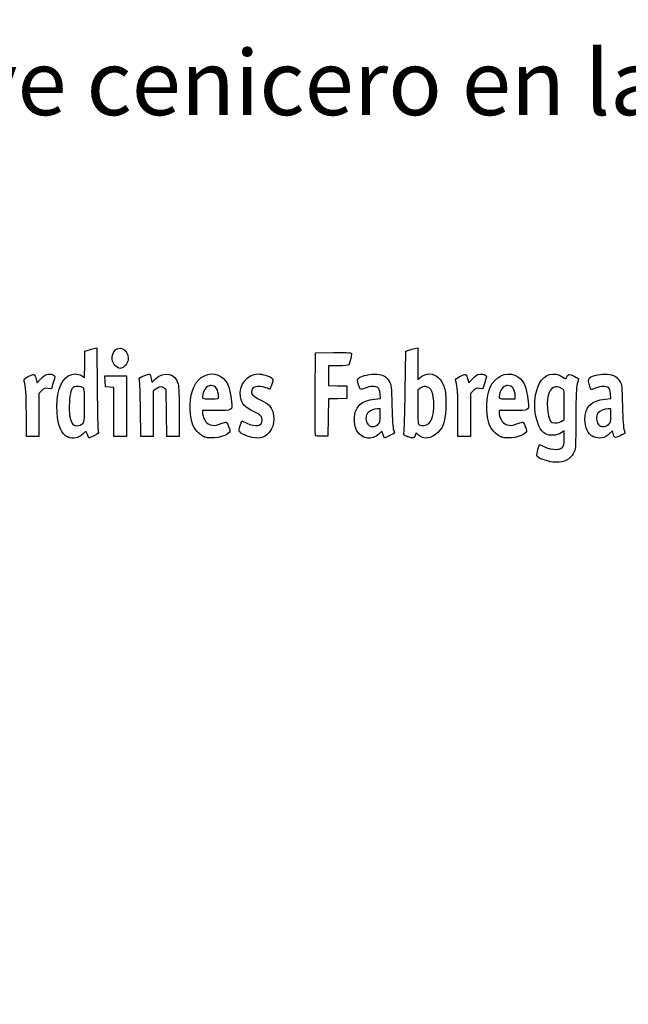
# Model space of a CAD drawing. Units: millimetres. Extents: x 0 to 291, y -20 to 204.
# Drawn here: x 30 to 60, y -20 to 27 of the extents above; entities that cross this region are included whole.
import ezdxf
from ezdxf import colors
from ezdxf.entities.mleader import LeaderData, LeaderLine
from ezdxf.math import Vec2, Vec3

# ---------------------------------------------------------------- set-up
doc = ezdxf.new("R2010")
doc.units = ezdxf.units.MM
doc.layers.add('Predeterminado', color=7, linetype='Continuous')

# ---------------------------------------------------------------- blocks, each defined once
blk = doc.blocks.new('_DOT')
at = {"color": 0}
blk.add_line((0, 0), (-1, 0), dxfattribs=at)
at = {"color": 0, "const_width": 0.333}
blk.add_lwpolyline([(-0.1665, 0, 1), (0.1665, 0, 1)], format="xyb", close=True, dxfattribs=at)
blk = doc.blocks.new('SE17')
at = {"color": 7, "linetype": 'Continuous'}
for p, q in [((55.295, 6.219), (55.364, 6.456)), ((55.364, 6.456), (55.548, 6.374))]:
    blk.add_line(p, q, dxfattribs=at)
blk = doc.blocks.new('SE16')
blk.add_blockref('SE17', (0, 0))
blk = doc.blocks.new('SE19')
at = {"color": 7, "linetype": 'Continuous'}
for p, q in [((56.562, 7.113), (56.413, 7.021)), ((56.562, 6.812), (56.562, 7.113))]:
    blk.add_line(p, q, dxfattribs=at)
blk = doc.blocks.new('SE18')
blk.add_blockref('SE19', (0, 0))
blk = doc.blocks.new('SE21')
at = {"color": 7, "linetype": 'Continuous'}
blk.add_point((55.854, 5.647), dxfattribs=at)
blk = doc.blocks.new('SE20')
blk.add_blockref('SE21', (0, 0))
blk = doc.blocks.new('SE23')
at = {"color": 7, "linetype": 'Continuous'}
for p, q in [((56.562, 7.671), (56.562, 8.375)), ((56.449, 7.582), (56.562, 7.671))]:
    blk.add_line(p, q, dxfattribs=at)
blk = doc.blocks.new('SE22')
blk.add_blockref('SE23', (0, 0))
blk = doc.blocks.new('SE25')
at = {"color": 7, "linetype": 'Continuous'}
blk.add_point((56.449, 7.582), dxfattribs=at)
blk = doc.blocks.new('SE24')
blk.add_blockref('SE25', (0, 0))
blk = doc.blocks.new('SE75')
at = {"color": 7, "linetype": 'Continuous'}
for p, q in [((33.514, 10.317), (33.526, 10.949)), ((33.526, 10.949), (33.676, 10.998)), ((33.502, 9.685), (33.514, 10.317)), ((33.363, 9.77), (33.502, 9.685))]:
    blk.add_line(p, q, dxfattribs=at)
blk = doc.blocks.new('SE74')
blk.add_blockref('SE75', (0, 0))
blk = doc.blocks.new('SE77')
at = {"color": 7, "linetype": 'Continuous'}
for p, q in [((33.963, 11.076), (34.1, 11.105)), ((34.1, 11.105), (34.116, 9.138))]:
    blk.add_line(p, q, dxfattribs=at)
blk = doc.blocks.new('SE76')
blk.add_blockref('SE77', (0, 0))
blk = doc.blocks.new('SE79')
at = {"color": 7, "linetype": 'Continuous'}
for p, q in [((33.576, 7.109), (33.443, 6.982)), ((33.644, 6.935), (33.576, 7.109)), ((33.713, 6.761), (33.644, 6.935)), ((33.954, 6.879), (33.713, 6.761))]:
    blk.add_line(p, q, dxfattribs=at)
blk = doc.blocks.new('SE78')
blk.add_blockref('SE79', (0, 0))
blk = doc.blocks.new('SE81')
at = {"color": 7, "linetype": 'Continuous'}
blk.add_point((32.704, 6.824), dxfattribs=at)
blk = doc.blocks.new('SE80')
blk.add_blockref('SE81', (0, 0))
blk = doc.blocks.new('SE83')
at = {"color": 7, "linetype": 'Continuous'}
blk.add_point((33.405, 7.457), dxfattribs=at)
blk = doc.blocks.new('SE82')
blk.add_blockref('SE83', (0, 0))
blk = doc.blocks.new('SE85')
at = {"color": 7, "linetype": 'Continuous'}
for p, q in [((39.832, 8.094), (39.172, 8.094)), ((39.172, 8.094), (39.172, 7.974))]:
    blk.add_line(p, q, dxfattribs=at)
blk = doc.blocks.new('SE84')
blk.add_blockref('SE85', (0, 0))
blk = doc.blocks.new('SE87')
at = {"color": 7, "linetype": 'Continuous'}
blk.add_point((39.279, 6.825), dxfattribs=at)
blk = doc.blocks.new('SE86')
blk.add_blockref('SE87', (0, 0))
blk = doc.blocks.new('SE89')
at = {"color": 7, "linetype": 'Continuous'}
blk.add_point((39.945, 8.754), dxfattribs=at)
blk = doc.blocks.new('SE88')
blk.add_blockref('SE89', (0, 0))
blk = doc.blocks.new('SE91')
at = {"color": 7, "linetype": 'Continuous'}
for p, q in [((40.998, 7.413), (41.064, 7.606)), ((41.064, 7.606), (41.309, 7.486))]:
    blk.add_line(p, q, dxfattribs=at)
blk = doc.blocks.new('SE90')
blk.add_blockref('SE91', (0, 0))
blk = doc.blocks.new('SE93')
at = {"color": 7, "linetype": 'Continuous'}
blk.add_line((41.393, 6.847), (41.393, 6.847), dxfattribs=at)
blk = doc.blocks.new('SE92')
blk.add_blockref('SE93', (0, 0))
blk = doc.blocks.new('SE95')
at = {"color": 7, "linetype": 'Continuous'}
for p, q in [((47.446, 8.639), (47.726, 8.665)), ((47.726, 8.665), (47.707, 8.901))]:
    blk.add_line(p, q, dxfattribs=at)
blk = doc.blocks.new('SE94')
blk.add_blockref('SE95', (0, 0))
blk = doc.blocks.new('SE97')
at = {"color": 7, "linetype": 'Continuous'}
for p, q in [((47.79, 7.105), (47.689, 6.996)), ((47.858, 6.932), (47.79, 7.105)), ((47.926, 6.759), (47.858, 6.932)), ((48.154, 6.873), (47.926, 6.759))]:
    blk.add_line(p, q, dxfattribs=at)
blk = doc.blocks.new('SE96')
blk.add_blockref('SE97', (0, 0))
blk = doc.blocks.new('SE99')
at = {"color": 7, "linetype": 'Continuous'}
blk.add_point((46.875, 6.845), dxfattribs=at)
blk = doc.blocks.new('SE98')
blk.add_blockref('SE99', (0, 0))
blk = doc.blocks.new('SE101')
at = {"color": 7, "linetype": 'Continuous'}
for p, q in [((47.717, 8.18), (47.587, 8.18)), ((47.717, 7.856), (47.717, 8.18))]:
    blk.add_line(p, q, dxfattribs=at)
blk = doc.blocks.new('SE100')
blk.add_blockref('SE101', (0, 0))
blk = doc.blocks.new('SE103')
at = {"color": 7, "linetype": 'Continuous'}
blk.add_point((47.603, 7.426), dxfattribs=at)
blk = doc.blocks.new('SE102')
blk.add_blockref('SE103', (0, 0))
blk = doc.blocks.new('SE105')
at = {"color": 7, "linetype": 'Continuous'}
for p, q in [((48.915, 9.038), (48.941, 10.949)), ((48.941, 10.949), (49.091, 10.998))]:
    blk.add_line(p, q, dxfattribs=at)
blk = doc.blocks.new('SE104')
blk.add_blockref('SE105', (0, 0))
blk = doc.blocks.new('SE107')
at = {"color": 7, "linetype": 'Continuous'}
for p, q in [((49.381, 11.076), (49.52, 11.106)), ((49.52, 11.106), (49.52, 10.348)), ((49.52, 10.348), (49.52, 9.589)), ((49.52, 9.589), (49.65, 9.699))]:
    blk.add_line(p, q, dxfattribs=at)
blk = doc.blocks.new('SE106')
blk.add_blockref('SE107', (0, 0))
blk = doc.blocks.new('SE109')
at = {"color": 7, "linetype": 'Continuous'}
for p, q in [((49.444, 7.023), (49.398, 6.893)), ((49.551, 6.915), (49.444, 7.023))]:
    blk.add_line(p, q, dxfattribs=at)
blk = doc.blocks.new('SE108')
blk.add_blockref('SE109', (0, 0))
blk = doc.blocks.new('SE111')
at = {"color": 7, "linetype": 'Continuous'}
blk.add_point((49.034, 6.84), dxfattribs=at)
blk = doc.blocks.new('SE110')
blk.add_blockref('SE111', (0, 0))
blk = doc.blocks.new('SE113')
at = {"color": 7, "linetype": 'Continuous'}
for p, q in [((49.636, 9.166), (49.52, 9.075)), ((49.52, 9.075), (49.52, 8.265))]:
    blk.add_line(p, q, dxfattribs=at)
blk = doc.blocks.new('SE112')
blk.add_blockref('SE113', (0, 0))
blk = doc.blocks.new('SE115')
at = {"color": 7, "linetype": 'Continuous'}
blk.add_point((50.048, 7.466), dxfattribs=at)
blk = doc.blocks.new('SE114')
blk.add_blockref('SE115', (0, 0))
blk = doc.blocks.new('SE117')
at = {"color": 7, "linetype": 'Continuous'}
for p, q in [((54.088, 8.094), (53.428, 8.094)), ((53.428, 8.094), (53.428, 7.974))]:
    blk.add_line(p, q, dxfattribs=at)
blk = doc.blocks.new('SE116')
blk.add_blockref('SE117', (0, 0))
blk = doc.blocks.new('SE119')
at = {"color": 7, "linetype": 'Continuous'}
blk.add_point((53.535, 6.825), dxfattribs=at)
blk = doc.blocks.new('SE118')
blk.add_blockref('SE119', (0, 0))
blk = doc.blocks.new('SE121')
at = {"color": 7, "linetype": 'Continuous'}
for p, q in [((53.814, 8.652), (54.201, 8.652)), ((54.201, 8.652), (54.201, 8.8))]:
    blk.add_line(p, q, dxfattribs=at)
blk = doc.blocks.new('SE120')
blk.add_blockref('SE121', (0, 0))
blk = doc.blocks.new('SE123')
at = {"color": 7, "linetype": 'Continuous'}
for p, q in [((58.524, 8.639), (58.805, 8.665)), ((58.805, 8.665), (58.785, 8.901))]:
    blk.add_line(p, q, dxfattribs=at)
blk = doc.blocks.new('SE122')
blk.add_blockref('SE123', (0, 0))
blk = doc.blocks.new('SE125')
at = {"color": 7, "linetype": 'Continuous'}
for p, q in [((57.846, 9.088), (57.801, 9.203)), ((58.063, 9.171), (57.846, 9.088))]:
    blk.add_line(p, q, dxfattribs=at)
blk = doc.blocks.new('SE124')
blk.add_blockref('SE125', (0, 0))
blk = doc.blocks.new('SE127')
at = {"color": 7, "linetype": 'Continuous'}
for p, q in [((58.876, 7.119), (58.739, 6.986)), ((58.906, 6.994), (58.876, 7.119))]:
    blk.add_line(p, q, dxfattribs=at)
blk = doc.blocks.new('SE126')
blk.add_blockref('SE127', (0, 0))
blk = doc.blocks.new('SE129')
at = {"color": 7, "linetype": 'Continuous'}
blk.add_point((57.946, 6.848), dxfattribs=at)
blk = doc.blocks.new('SE128')
blk.add_blockref('SE129', (0, 0))
blk = doc.blocks.new('SE131')
at = {"color": 7, "linetype": 'Continuous'}
for p, q in [((58.795, 8.18), (58.665, 8.18)), ((58.795, 7.856), (58.795, 8.18))]:
    blk.add_line(p, q, dxfattribs=at)
blk = doc.blocks.new('SE130')
blk.add_blockref('SE131', (0, 0))
blk = doc.blocks.new('SE133')
at = {"color": 7, "linetype": 'Continuous'}
blk.add_point((58.681, 7.426), dxfattribs=at)
blk = doc.blocks.new('SE132')
blk.add_blockref('SE133', (0, 0))
blk = doc.blocks.new('SE171')
at = {"color": 7, "linetype": 'Continuous'}
for p, q in [((31.187, 9.584), (31.233, 9.421)), ((31.233, 9.421), (31.413, 9.62))]:
    blk.add_line(p, q, dxfattribs=at)
blk = doc.blocks.new('SE170')
blk.add_blockref('SE171', (0, 0))
blk = doc.blocks.new('SE173')
at = {"color": 7, "linetype": 'Continuous'}
for p, q in [((31.915, 9.133), (31.746, 9.155)), ((32.007, 9.436), (31.915, 9.133))]:
    blk.add_line(p, q, dxfattribs=at)
blk = doc.blocks.new('SE172')
blk.add_blockref('SE173', (0, 0))
blk = doc.blocks.new('SE175')
at = {"color": 7, "linetype": 'Continuous'}
for p, q in [((31.445, 9.047), (31.314, 8.916)), ((31.314, 8.916), (31.314, 7.882)), ((30.713, 6.849), (30.711, 7.954)), ((30.711, 7.954), (30.711, 7.954)), ((31.314, 7.882), (31.314, 6.849)), ((31.014, 6.849), (30.713, 6.849)), ((31.314, 6.849), (31.014, 6.849))]:
    blk.add_line(p, q, dxfattribs=at)
blk = doc.blocks.new('SE174')
blk.add_blockref('SE175', (0, 0))
blk = doc.blocks.new('SE177')
at = {"color": 7, "linetype": 'Continuous'}
for p, q in [((34.5, 9.5), (34.488, 9.768)), ((34.488, 9.768), (35.005, 9.768)), ((34.513, 9.232), (34.5, 9.5)), ((35.005, 9.768), (35.522, 9.768)), ((35.522, 9.768), (35.522, 8.309)), ((34.717, 9.219), (34.513, 9.232)), ((34.921, 9.206), (34.717, 9.219)), ((34.921, 8.027), (34.921, 9.206)), ((35.522, 8.309), (35.522, 6.849)), ((34.921, 6.849), (34.921, 8.027)), ((35.222, 6.849), (34.921, 6.849)), ((35.522, 6.849), (35.222, 6.849))]:
    blk.add_line(p, q, dxfattribs=at)
blk = doc.blocks.new('SE176')
blk.add_blockref('SE177', (0, 0))
blk = doc.blocks.new('SE179')
at = {"color": 7, "linetype": 'Continuous'}
for p, q in [((37.433, 9.089), (37.33, 9.172)), ((37.446, 7.969), (37.433, 9.089)), ((37.458, 6.849), (37.446, 7.969)), ((38.056, 8.01), (38.056, 6.849)), ((37.757, 6.849), (37.458, 6.849)), ((38.056, 6.849), (37.757, 6.849))]:
    blk.add_line(p, q, dxfattribs=at)
blk = doc.blocks.new('SE178')
blk.add_blockref('SE179', (0, 0))
blk = doc.blocks.new('SE181')
at = {"color": 7, "linetype": 'Continuous'}
for p, q in [((36.928, 9.116), (36.81, 9.033)), ((36.81, 9.033), (36.81, 7.941)), ((36.215, 6.849), (36.196, 8.148)), ((36.81, 7.941), (36.81, 6.849)), ((36.513, 6.849), (36.215, 6.849)), ((36.81, 6.849), (36.513, 6.849))]:
    blk.add_line(p, q, dxfattribs=at)
blk = doc.blocks.new('SE180')
blk.add_blockref('SE181', (0, 0))
blk = doc.blocks.new('SE183')
at = {"color": 7, "linetype": 'Continuous'}
for p, q in [((44.593, 8.91), (44.604, 10.863)), ((44.604, 10.863), (45.473, 10.875))]:
    blk.add_line(p, q, dxfattribs=at)
blk = doc.blocks.new('SE182')
blk.add_blockref('SE183', (0, 0))
blk = doc.blocks.new('SE185')
at = {"color": 7, "linetype": 'Continuous'}
for p, q in [((45.693, 10.241), (45.226, 10.241)), ((45.226, 10.241), (45.226, 9.77)), ((45.226, 9.77), (45.226, 9.299)), ((45.226, 9.299), (45.666, 9.287)), ((45.666, 9.287), (46.107, 9.275)), ((46.107, 9.275), (46.107, 8.974)), ((45.228, 8.649), (45.216, 7.76)), ((45.667, 8.661), (45.228, 8.649)), ((46.107, 8.674), (45.667, 8.661)), ((46.107, 8.974), (46.107, 8.674)), ((45.216, 7.76), (45.205, 6.87)), ((45.205, 6.87), (44.914, 6.857))]:
    blk.add_line(p, q, dxfattribs=at)
blk = doc.blocks.new('SE184')
blk.add_blockref('SE185', (0, 0))
blk = doc.blocks.new('SE187')
at = {"color": 7, "linetype": 'Continuous'}
blk.add_point((44.603, 6.9), dxfattribs=at)
blk = doc.blocks.new('SE186')
blk.add_blockref('SE187', (0, 0))
blk = doc.blocks.new('SE189')
at = {"color": 7, "linetype": 'Continuous'}
for p, q in [((51.927, 9.584), (51.972, 9.421)), ((51.972, 9.421), (52.152, 9.62))]:
    blk.add_line(p, q, dxfattribs=at)
blk = doc.blocks.new('SE188')
blk.add_blockref('SE189', (0, 0))
blk = doc.blocks.new('SE191')
at = {"color": 7, "linetype": 'Continuous'}
for p, q in [((52.655, 9.133), (52.485, 9.155)), ((52.747, 9.436), (52.655, 9.133))]:
    blk.add_line(p, q, dxfattribs=at)
blk = doc.blocks.new('SE190')
blk.add_blockref('SE191', (0, 0))
blk = doc.blocks.new('SE193')
at = {"color": 7, "linetype": 'Continuous'}
for p, q in [((52.184, 9.047), (52.054, 8.916)), ((52.054, 8.916), (52.054, 7.882)), ((51.452, 6.849), (51.451, 7.954)), ((51.451, 7.954), (51.451, 7.954)), ((52.054, 7.882), (52.054, 6.849)), ((51.753, 6.849), (51.452, 6.849)), ((52.054, 6.849), (51.753, 6.849))]:
    blk.add_line(p, q, dxfattribs=at)
blk = doc.blocks.new('SE192')
blk.add_blockref('SE193', (0, 0))
blk = doc.blocks.new('SE205')
at = {"color": 7, "linetype": 'Continuous'}
blk.add_point((35.109, 10.154), dxfattribs=at)
blk = doc.blocks.new('SE204')
blk.add_blockref('SE205', (0, 0))

msp = doc.modelspace()

# ---------------------------------------------------------------- linework, layer by layer
at = {"color": 7, "linetype": 'Continuous'}
for points in [[(33.67579, 10.99763), (33.75845, 11.02436), (33.8878, 11.05953), (33.96324, 11.07579)], [(35.10944, 10.15408), (34.84981, 10.25898), (34.75401, 10.64396), (34.91985, 10.91595)], [(34.91985, 10.91595), (35.13222, 11.26425), (35.60846, 11.04508), (35.60788, 10.5993)], [(45.47322, 10.87505), (46.24148, 10.88532), (46.34273, 10.87878), (46.34273, 10.81892)], [(49.09081, 10.99761), (49.17347, 11.02435), (49.3039, 11.05977), (49.38065, 11.07632)], [(35.60788, 10.5993), (35.60748, 10.43561), (35.46217, 10.20559), (35.32612, 10.15386)], [(46.34273, 10.81892), (46.34273, 10.70771), (46.24765, 10.35225), (46.20246, 10.29449)], [(35.20806, 10.11472), (35.2037, 10.11622), (35.15932, 10.13393), (35.10944, 10.15408)], [(35.32612, 10.15386), (35.26555, 10.13084), (35.21243, 10.11322), (35.20806, 10.11472)], [(36.91347, 9.61702), (37.32951, 10.0094), (37.87659, 9.88298), (38.00719, 9.36428)], [(38.76038, 9.22368), (38.99002, 9.73395), (39.48963, 9.97396), (39.93491, 9.78791)], [(46.20246, 10.29449), (46.17345, 10.25741), (46.01602, 10.24082), (45.6934, 10.24082)], [(53.00339, 9.21029), (53.22921, 9.72285), (53.74531, 9.97396), (54.19059, 9.78791)], [(55.35415, 9.37082), (55.5951, 9.84312), (56.06451, 9.98167), (56.48376, 9.70422)], [(30.60917, 9.5116), (30.58256, 9.60991), (30.60204, 9.63054), (30.82473, 9.73975)], [(30.71115, 7.95433), (30.70943, 8.9669), (30.69437, 9.19695), (30.60917, 9.5116)], [(30.82473, 9.73975), (31.09705, 9.87331), (31.10888, 9.86824), (31.1875, 9.58421)], [(31.41291, 9.61954), (31.55541, 9.77611), (31.62931, 9.82223), (31.76502, 9.8393)], [(31.76502, 9.8393), (31.87639, 9.85331), (31.96538, 9.83944), (32.01815, 9.79999)], [(32.01815, 9.79999), (32.09782, 9.74034), (32.09759, 9.7327), (32.00742, 9.43582)], [(32.18703, 7.98276), (32.13028, 8.84666), (32.34566, 9.55314), (32.72716, 9.75449)], [(32.72716, 9.75449), (32.95827, 9.87646), (33.17952, 9.88174), (33.36334, 9.76965)], [(36.14747, 9.55529), (36.11919, 9.65572), (36.1352, 9.67174), (36.35471, 9.76272)], [(36.19648, 8.14755), (36.18638, 8.86195), (36.16432, 9.49543), (36.14747, 9.55529)], [(36.35471, 9.76272), (36.48554, 9.81695), (36.61254, 9.84899), (36.63693, 9.83391)], [(36.63693, 9.83391), (36.66133, 9.81884), (36.69346, 9.73032), (36.70835, 9.63721)], [(36.70835, 9.63721), (36.72324, 9.5441), (36.73991, 9.46792), (36.7454, 9.46792)], [(36.7454, 9.46792), (36.75088, 9.46792), (36.82652, 9.53502), (36.91347, 9.61702)], [(39.93491, 9.78791), (40.32829, 9.62355), (40.49625, 9.28669), (40.571, 8.51225)], [(41.00013, 8.75147), (40.89827, 9.31367), (41.31826, 9.85314), (41.85857, 9.85412)], [(41.85857, 9.85412), (42.02384, 9.85439), (42.38829, 9.74792), (42.49899, 9.66697)], [(42.49899, 9.66697), (42.58062, 9.60729), (42.58081, 9.59992), (42.50679, 9.3651)], [(46.66443, 9.38333), (46.61568, 9.56816), (46.61765, 9.59907), (46.68191, 9.65722)], [(46.68191, 9.65722), (46.80125, 9.76523), (47.27955, 9.86701), (47.55176, 9.84232)], [(47.55176, 9.84232), (47.85775, 9.81458), (48.02424, 9.71783), (48.15247, 9.49326)], [(48.15247, 9.49326), (48.24729, 9.32718), (48.25413, 9.26277), (48.27806, 8.30857)], [(49.65028, 9.69856), (49.90326, 9.91142), (50.28062, 9.89912), (50.52152, 9.67016)], [(50.52152, 9.67016), (50.60236, 9.59333), (50.71069, 9.41829), (50.76627, 9.27469)], [(51.3486, 9.51159), (51.32199, 9.6099), (51.34148, 9.63053), (51.56416, 9.73975)], [(51.45057, 7.95432), (51.44886, 8.96689), (51.4338, 9.19694), (51.3486, 9.51159)], [(51.56416, 9.73975), (51.83647, 9.8733), (51.84831, 9.86823), (51.92692, 9.5842)], [(52.15234, 9.61954), (52.29484, 9.7761), (52.36874, 9.82222), (52.50445, 9.8393)], [(52.50445, 9.8393), (52.61582, 9.85331), (52.70481, 9.83943), (52.75758, 9.79998)], [(52.75758, 9.79998), (52.83725, 9.74033), (52.83702, 9.73269), (52.74685, 9.43581)], [(54.19059, 9.78791), (54.58396, 9.62355), (54.75193, 9.28669), (54.82667, 8.51226)], [(56.48376, 9.70422), (56.63481, 9.60426), (56.64425, 9.60302), (56.66862, 9.67981)], [(56.66862, 9.67981), (56.72306, 9.85132), (56.79984, 9.86592), (57.0311, 9.74874)], [(57.0311, 9.74874), (57.15104, 9.68795), (57.24895, 9.63372), (57.24867, 9.62821)], [(57.24867, 9.62821), (57.24827, 9.62271), (57.21964, 9.51193), (57.18477, 9.38204)], [(57.80074, 9.2028), (57.71989, 9.4092), (57.70794, 9.6179), (57.77385, 9.6726)], [(57.77385, 9.6726), (57.89006, 9.76905), (58.37589, 9.86536), (58.62997, 9.84232)], [(58.62997, 9.84232), (58.93595, 9.81458), (59.10244, 9.71783), (59.23067, 9.49326)], [(59.23067, 9.49326), (59.3255, 9.32718), (59.33233, 9.26277), (59.35626, 8.30857)], [(31.74562, 9.15534), (31.59819, 9.17512), (31.55877, 9.16094), (31.44505, 9.04721)], [(33.01217, 9.22655), (32.8719, 9.17272), (32.80287, 8.94592), (32.78278, 8.47294)], [(33.42098, 9.20877), (33.32844, 9.2583), (33.11867, 9.26742), (33.01217, 9.22655)], [(33.50404, 8.35748), (33.50404, 9.11123), (33.49858, 9.16725), (33.42098, 9.20877)], [(34.11635, 9.13803), (34.12512, 8.05599), (34.14658, 7.13176), (34.16404, 7.08418)], [(37.33034, 9.1722), (37.2167, 9.26415), (37.11964, 9.25055), (36.92841, 9.11585)], [(38.00719, 9.36428), (38.03712, 9.24546), (38.05555, 8.7294), (38.05555, 8.01046)], [(38.67977, 7.49725), (38.51915, 8.03018), (38.5534, 8.76375), (38.76038, 9.22368)], [(39.58569, 9.29616), (39.41774, 9.29616), (39.27527, 9.16316), (39.21387, 8.94907)], [(39.94485, 8.75406), (39.94485, 9.09341), (39.81052, 9.29616), (39.58569, 9.29616)], [(42.22061, 9.18881), (41.82719, 9.32762), (41.53359, 9.24186), (41.53359, 8.98813)], [(42.41704, 9.1244), (42.40941, 9.1244), (42.32102, 9.15339), (42.22061, 9.18881)], [(42.50679, 9.3651), (42.46506, 9.23272), (42.42467, 9.1244), (42.41704, 9.1244)], [(46.98726, 9.17147), (46.74612, 9.07984), (46.74415, 9.08113), (46.66443, 9.38333)], [(47.60789, 9.19525), (47.49602, 9.27705), (47.23924, 9.26721), (46.98726, 9.17147)], [(47.70674, 8.90133), (47.69317, 9.06496), (47.66287, 9.15505), (47.60789, 9.19525)], [(48.85832, 7.01826), (48.87585, 7.07848), (48.90152, 7.98753), (48.91536, 9.03837)], [(49.9001, 9.24458), (49.7993, 9.2533), (49.7147, 9.22823), (49.636, 9.16632)], [(50.29207, 8.34857), (50.29018, 8.94293), (50.16839, 9.22138), (49.9001, 9.24458)], [(50.76627, 9.27469), (50.85208, 9.05301), (50.86646, 8.93619), (50.86938, 8.43739)], [(52.48505, 9.15534), (52.33762, 9.17511), (52.2982, 9.16093), (52.18448, 9.04721)], [(52.93544, 7.49726), (52.77963, 8.01422), (52.80963, 8.77049), (53.00339, 9.21029)], [(53.83997, 9.29616), (53.6735, 9.29616), (53.53072, 9.16238), (53.46954, 8.94908)], [(54.20053, 8.79957), (54.20053, 9.10374), (54.06081, 9.29616), (53.83997, 9.29616)], [(55.66045, 6.96837), (55.14499, 7.25162), (54.97065, 8.61909), (55.35415, 9.37082)], [(56.4633, 9.14426), (56.15887, 9.34373), (55.88191, 9.21003), (55.78791, 8.8182)], [(56.56216, 8.3751), (56.56216, 9.06293), (56.55984, 9.08101), (56.4633, 9.14426)], [(57.18477, 9.38204), (57.13511, 9.19701), (57.12122, 8.8437), (57.12064, 7.75036)], [(58.68609, 9.19525), (58.5739, 9.27729), (58.31723, 9.26713), (58.06318, 9.1706)], [(58.78494, 8.90134), (58.77137, 9.06496), (58.74108, 9.15505), (58.68609, 9.19525)], [(39.21387, 8.94907), (39.12899, 8.65312), (39.13021, 8.65208), (39.5584, 8.65208)], [(39.5584, 8.65208), (39.93657, 8.65208), (39.94485, 8.65427), (39.94485, 8.75406)], [(41.65106, 8.03208), (41.19918, 8.252), (41.06344, 8.40202), (41.00013, 8.75147)], [(41.53359, 8.98813), (41.53359, 8.85128), (41.61114, 8.78396), (41.98445, 8.59678)], [(41.98445, 8.59678), (42.14976, 8.51389), (42.32757, 8.40038), (42.37958, 8.34453)], [(44.60266, 6.90035), (44.59092, 6.93096), (44.58636, 7.83517), (44.59252, 8.90972)], [(46.73484, 8.38166), (46.8872, 8.52173), (47.13005, 8.60971), (47.44564, 8.63918)], [(53.46954, 8.94908), (53.38467, 8.65313), (53.38588, 8.65208), (53.81408, 8.65208)], [(55.78791, 8.8182), (55.68019, 8.36918), (55.78949, 7.59444), (55.97085, 7.52147)], [(57.55111, 7.66449), (57.55219, 8.26879), (57.86003, 8.5772), (58.52384, 8.63918)], [(32.78278, 8.47294), (32.75972, 7.92981), (32.78961, 7.68932), (32.9035, 7.50207)], [(33.40466, 7.45728), (33.5017, 7.54844), (33.50404, 7.56962), (33.50404, 8.35748)], [(40.571, 8.51225), (40.6119, 8.08846), (40.62145, 8.09387), (39.83225, 8.09387)], [(42.37958, 8.34453), (42.68455, 8.01705), (42.68473, 7.38142), (42.37999, 7.0343)], [(46.87502, 6.84468), (46.40808, 7.05673), (46.32187, 8.00202), (46.73484, 8.38166)], [(47.58658, 8.17976), (47.40603, 8.17976), (47.18323, 8.0792), (47.09977, 7.96004)], [(48.27806, 8.30857), (48.29468, 7.64599), (48.32232, 7.25084), (48.35855, 7.15777)], [(49.5202, 8.26465), (49.5202, 7.53796), (49.52798, 7.44953), (49.59534, 7.4103)], [(50.04753, 7.46631), (50.19632, 7.6042), (50.29332, 7.95416), (50.29207, 8.34857)], [(50.86938, 8.43739), (50.87371, 7.69596), (50.77141, 7.31566), (50.49261, 7.03687)], [(54.82667, 8.51226), (54.86757, 8.08847), (54.87713, 8.09388), (54.08793, 8.09388)], [(58.66478, 8.17975), (58.48423, 8.17975), (58.26144, 8.0792), (58.17798, 7.96004)], [(59.35626, 8.30857), (59.37289, 7.646), (59.40053, 7.25084), (59.43675, 7.15777)], [(32.70448, 6.82446), (32.409, 6.95305), (32.22806, 7.3581), (32.18703, 7.98276)], [(39.17196, 7.97416), (39.17196, 7.90831), (39.21543, 7.76822), (39.26857, 7.66285)], [(39.26857, 7.66285), (39.34809, 7.50515), (39.398, 7.46088), (39.55068, 7.41257)], [(41.30948, 7.48572), (41.71791, 7.28634), (42.04885, 7.34511), (42.04885, 7.61702)], [(42.04885, 7.61702), (42.04885, 7.79033), (41.96235, 7.88059), (41.65106, 8.03208)], [(47.09977, 7.96004), (47.00191, 7.82033), (47.0109, 7.57122), (47.11875, 7.43412)], [(47.60316, 7.42628), (47.70668, 7.52222), (47.71677, 7.56035), (47.71677, 7.85566)], [(53.42763, 7.97416), (53.42763, 7.90831), (53.47111, 7.76823), (53.52424, 7.66285)], [(53.52424, 7.66285), (53.60376, 7.50515), (53.65367, 7.46088), (53.80635, 7.41257)], [(55.97085, 7.52147), (56.10492, 7.46752), (56.34179, 7.49737), (56.44902, 7.58173)], [(57.12064, 7.75036), (57.1201, 6.86628), (57.10251, 6.29226), (57.07247, 6.18407)], [(57.94567, 6.84806), (57.69598, 6.96139), (57.55036, 7.26271), (57.55111, 7.66449)], [(58.17798, 7.96004), (58.08012, 7.82033), (58.0891, 7.57122), (58.19695, 7.43411)], [(58.68136, 7.42628), (58.78489, 7.52222), (58.79498, 7.56035), (58.79498, 7.85567)], [(32.9035, 7.50207), (32.97376, 7.38652), (33.0135, 7.36391), (33.1464, 7.36391)], [(33.1464, 7.36391), (33.25043, 7.36391), (33.33959, 7.39615), (33.40466, 7.45728)], [(39.2793, 6.82454), (39.03199, 6.9161), (38.76445, 7.2163), (38.67977, 7.49725)], [(39.55068, 7.41257), (39.71713, 7.35991), (39.76123, 7.36247), (39.98007, 7.43751)], [(39.98007, 7.43751), (40.1142, 7.48351), (40.25175, 7.52925), (40.28572, 7.53914)], [(40.28572, 7.53914), (40.32767, 7.55137), (40.37416, 7.48485), (40.43062, 7.33181)], [(40.43062, 7.33181), (40.50176, 7.13896), (40.50524, 7.09618), (40.45473, 7.035)], [(40.93245, 7.14256), (40.93245, 7.18504), (40.96202, 7.3066), (40.99817, 7.4127)], [(41.3932, 6.84657), (41.08387, 6.94544), (40.93245, 7.04271), (40.93245, 7.14256)], [(47.11875, 7.43412), (47.23666, 7.28422), (47.44621, 7.28082), (47.60316, 7.42628)], [(48.35855, 7.15777), (48.38889, 7.07981), (48.40666, 7.00967), (48.39802, 7.00191)], [(49.59534, 7.4103), (49.72847, 7.33276), (49.93042, 7.35778), (50.04753, 7.46631)], [(53.53498, 6.82454), (53.28767, 6.9161), (53.02012, 7.2163), (52.93544, 7.49726)], [(53.80635, 7.41257), (53.97281, 7.35991), (54.0169, 7.36247), (54.23574, 7.43752)], [(54.23574, 7.43752), (54.36988, 7.48352), (54.50742, 7.52925), (54.5414, 7.53915)], [(54.5414, 7.53915), (54.58335, 7.55137), (54.62983, 7.48486), (54.68629, 7.33182)], [(54.68629, 7.33182), (54.75744, 7.13897), (54.76091, 7.09618), (54.7104, 7.035)], [(58.19695, 7.43411), (58.31486, 7.28421), (58.52442, 7.28082), (58.68136, 7.42628)], [(59.43675, 7.15777), (59.4671, 7.07981), (59.48486, 7.00968), (59.47623, 7.00191)], [(33.44325, 6.98163), (33.21778, 6.7642), (32.96601, 6.71063), (32.70448, 6.82446)], [(34.16404, 7.08418), (34.19109, 7.01049), (34.16, 6.98012), (33.95421, 6.87919)], [(40.45473, 7.035), (40.28048, 6.82393), (39.60678, 6.7033), (39.2793, 6.82454)], [(42.37999, 7.0343), (42.13449, 6.7547), (41.85001, 6.70057), (41.39322, 6.84657)], [(44.91442, 6.85742), (44.70663, 6.84832), (44.61792, 6.86055), (44.60266, 6.90036)], [(47.17068, 6.76372), (47.10498, 6.76425), (46.97193, 6.80067), (46.87502, 6.84468)], [(47.68903, 6.99623), (47.5689, 6.8666), (47.33661, 6.76241), (47.17068, 6.76372)], [(48.39802, 7.00191), (48.38938, 6.99414), (48.27969, 6.93624), (48.15425, 6.87323)], [(49.03377, 6.83987), (48.84169, 6.9037), (48.82879, 6.91681), (48.85832, 7.01826)], [(49.39825, 6.89282), (49.34726, 6.74656), (49.32454, 6.74326), (49.03377, 6.83987)], [(50.49261, 7.03687), (50.19201, 6.73627), (49.78297, 6.68347), (49.55111, 6.91533)], [(54.7104, 7.035), (54.53616, 6.82393), (53.86245, 6.7033), (53.53498, 6.82454)], [(56.41265, 7.02088), (56.19754, 6.88794), (55.85085, 6.86373), (55.66045, 6.96837)], [(56.52188, 6.4048), (56.54404, 6.46306), (56.56216, 6.64631), (56.56216, 6.81201)], [(58.73895, 6.98624), (58.49288, 6.74891), (58.2553, 6.70753), (57.94567, 6.84806)], [(59.23922, 6.87666), (58.99673, 6.75487), (58.96015, 6.76778), (58.90589, 6.99434)], [(59.47623, 7.00191), (59.4676, 6.99416), (59.36094, 6.93779), (59.23922, 6.87666)], [(55.23978, 5.91191), (55.23237, 5.95035), (55.2573, 6.0884), (55.29518, 6.21867)], [(55.54835, 6.374), (56.02012, 6.16531), (56.43584, 6.17847), (56.52188, 6.4048)], [(57.07247, 6.18407), (57.04639, 6.09013), (56.95429, 5.94251), (56.86778, 5.85601)], [(55.85367, 5.6474), (55.56063, 5.70637), (55.25391, 5.83853), (55.23978, 5.91191)], [(56.86778, 5.85601), (56.6359, 5.62412), (56.30628, 5.55632), (55.85367, 5.6474)]]:
    msp.add_open_spline(points, degree=3, dxfattribs=at)

# ---------------------------------------------------------------- block references
for name in ['SE74', 'SE76', 'SE104', 'SE106', 'SE182', 'SE204', 'SE184', 'SE170', 'SE176', 'SE188', 'SE174', 'SE172', 'SE180', 'SE178', 'SE112', 'SE192', 'SE190', 'SE124', 'SE88', 'SE94', 'SE120', 'SE122', 'SE84', 'SE100', 'SE116', 'SE22', 'SE130', 'SE90', 'SE24', 'SE82', 'SE78', 'SE102', 'SE96', 'SE114', 'SE18', 'SE132', 'SE126', 'SE80', 'SE86', 'SE92', 'SE186', 'SE98', 'SE110', 'SE108', 'SE118', 'SE128', 'SE16', 'SE20']:
    msp.add_blockref(name, (0, 0))

# ---------------------------------------------------------------- leaders
at = {"layer": 'Predeterminado', "color": 7, "linetype": 'Continuous'}
ml = msp.add_multileader_mtext('Standard', dxfattribs=at)
ml.set_content('{\\pxsm0.9;\\fArial|b0||i0||c0|p34;\\W1.;P-23I-OCEAN\\P}', color=256)
ml.set_leader_properties()
ml.set_arrow_properties(name='DOT')
ml.build(insert=Vec2(0, 0))
ml.multileader.update_dxf_attribs({"leader_type": 0, "dogleg_length": 0})
ctx = ml.context
ctx.base_point = Vec3(6.98603, 198.87937)
notes = []
notes.append((ctx, [(0, (0, 0, 0), (0, 0), (1, 0), 1, [])]))
ctx.mtext.insert = Vec3(8.98603, 200.87937)
ml = msp.add_multileader_mtext('Standard', dxfattribs=at)
ml.set_content('{\\pxsm0.9;\\fArial TUR|b0||i0||c0|p34;\\W1.;Papelera fabricada con termoplástico de material recuperado de origen marino, con una capacidad de 80 Litros, con cenicero.\\P}', color=256)
ml.set_leader_properties()
ml.set_arrow_properties(name='DOT')
ml.build(insert=Vec2(0, 0))
ml.multileader.update_dxf_attribs({"leader_type": 0, "dogleg_length": 0, "arrow_head_size": 2.5})
ctx = ml.context
ctx.base_point, ctx.char_height, ctx.arrow_head_size = Vec3(6.63944, 192.26358), 2.5, 2.5
notes.append((ctx, [(0, (0, 0, 0), (0, 0), (1, 0), 1, [])]))
ctx.mtext.insert = Vec3(8.63944, 193.51358)
ml = msp.add_multileader_mtext('Standard', dxfattribs=at)
ml.set_content('{\\pxsm0.9;\\fArial|b0||i0||c0|p34;\\W1.;Revision: 01 - 18/03/2022\\P}', color=256)
ml.set_leader_properties()
ml.set_arrow_properties(name='DOT')
ml.build(insert=Vec2(0, 0))
ml.multileader.update_dxf_attribs({"leader_type": 0, "dogleg_length": 0, "arrow_head_size": 2})
ctx = ml.context
ctx.base_point, ctx.char_height, ctx.arrow_head_size = Vec3(7.13738, 188.11771), 2, 2
notes.append((ctx, [(0, (0, 0, 0), (0, 0), (1, 0), 1, [])]))
ctx.mtext.insert = Vec3(9.13738, 189.11771)
ml = msp.add_multileader_mtext('Standard', dxfattribs=at)
ml.set_content('{\\pxsm0.9;\\fArial|b0||i0||c0|p34;\\W1.;Detalle de la base\\PDetall de la base\\PBase detail to install\\P}', color=256)
ml.set_leader_properties()
ml.set_arrow_properties(name='DOT')
ml.build(insert=Vec2(0, 0))
ml.multileader.update_dxf_attribs({"leader_type": 0, "dogleg_length": 0, "arrow_head_size": 2.5})
ctx = ml.context
ctx.base_point, ctx.char_height, ctx.arrow_head_size = Vec3(185.75151, 36.74647), 2.5, 2.5
notes.append((ctx, [(0, (0, 0, 0), (0, 0), (1, 0), 1, [])]))
ctx.mtext.insert = Vec3(187.75151, 37.99647)
ml = msp.add_multileader_mtext('Standard', dxfattribs=at)
ml.set_content('{\\pxsm0.9;\\fArial|b0||i0||c0|p34;\\W1.;           -  Incluye cenicero en la parte superior -\\P}', color=256)
ml.set_leader_properties()
ml.set_arrow_properties(name='DOT')
ml.build(insert=Vec2(0, 0))
ml.multileader.update_dxf_attribs({"leader_type": 0, "dogleg_length": 0, "arrow_head_size": 3.125})
ctx = ml.context
ctx.base_point, ctx.char_height, ctx.arrow_head_size = Vec3(2.34487, 23.85102), 3.125, 3.125
notes.append((ctx, [(0, (0, 0, 0), (0, 0), (1, 0), 1, [])]))
ctx.mtext.insert = Vec3(4.34487, 25.41352)
for ctx, leaders in notes:
    for number, flags, end, landing, length, lines in leaders:
        leader = LeaderData()
        leader.index, (leader.has_last_leader_line, leader.has_dogleg_vector, leader.attachment_direction) = number, flags
        leader.last_leader_point, leader.dogleg_vector, leader.dogleg_length = Vec3(end), Vec3(landing), length
        for number, points, colour, breaks in lines:
            line = LeaderLine()
            line.index, line.vertices, line.color, line.breaks = number, Vec3.list(points), colors.encode_raw_color(colour), breaks
            leader.lines.append(line)
        ctx.leaders.append(leader)

doc.saveas('drawing.dxf')
